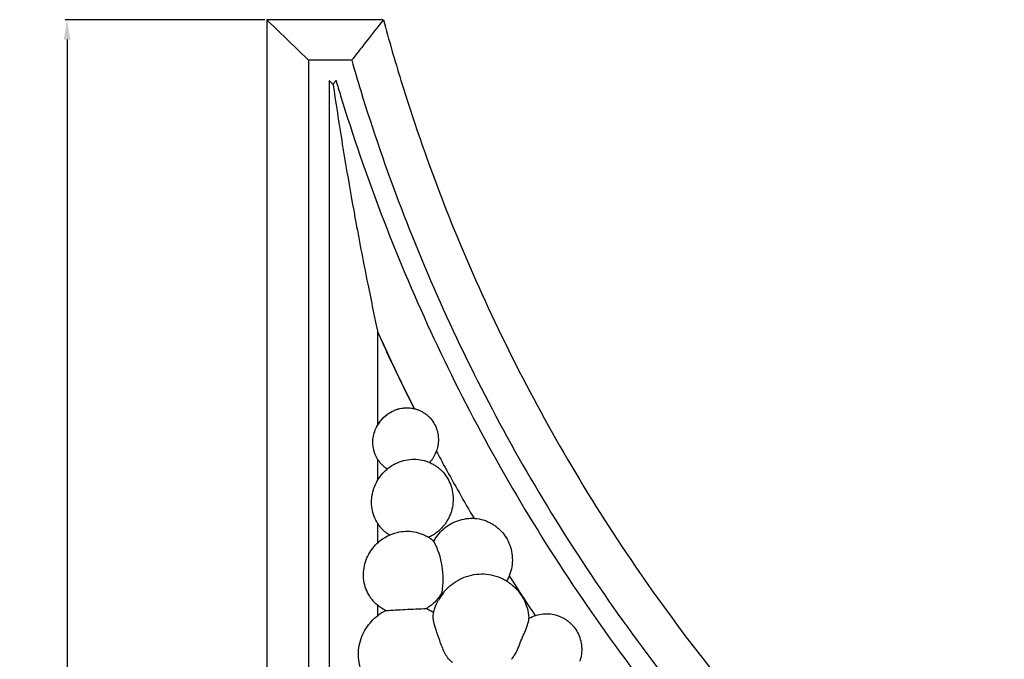
# Model space of a CAD drawing. Units: millimetres. Extents: x -159 to 2685, y -756 to 401.
# Drawn here: x 499 to 748, y -307 to -145 of the extents above; entities that cross this region are included whole.
import ezdxf

# ---------------------------------------------------------------- set-up
doc = ezdxf.new("R2010")
doc.units = ezdxf.units.MM
doc.header["$MEASUREMENT"] = 0
doc.layers.add('контур', color=7, linetype='Continuous', true_color=0xe6e6e6)
doc.styles.add('Arial Black', font='txt')
doc.dimstyles.new('Default', dxfattribs={"dimtxt": 10, "dimasz": 5, "dimexe": 0.5, "dimexo": 0.5, "dimgap": 0.25, "dimtad": 1, "dimtoh": 1, "dimdec": 0, "dimzin": 1, "dimdsep": 46, "dimtxsty": 'Arial Black', "dimcen": 0.5, "dimazin": 0, "dimtfac": 1, "dimtdec": 4, "dimtix": 1, "dimtmove": 1, "dimatfit": 3, "dimfxl": 1, "dimtolj": 1, "dimtzin": 1, "dimarcsym": 0})

# ---------------------------------------------------------------- blocks, each defined once
blk = doc.blocks.new('*D3')
at = {"layer": 'Defpoints', "color": 0, "transparency": 16777216}
for p in [(561.66, -144.85), (511.1, -494.85), (561.66, -494.85)]:
    blk.add_point(p, dxfattribs=at)
at = {"layer": 'контур', "color": 0, "lineweight": -2, "transparency": 16777216}
for p, q in [((561.16, -144.85), (510.6, -144.85)), ((511.1, -149.85), (511.1, -489.85)), ((561.16, -494.85), (510.6, -494.85))]:
    blk.add_line(p, q, dxfattribs=at)
at = {"layer": 'контур', "color": 0, "transparency": 16777216}
for points in [[(511.93, -149.85), (510.27, -149.85), (511.1, -144.85)], [(510.27, -489.85), (511.93, -489.85), (511.1, -494.85)]]:
    blk.add_solid(points, dxfattribs=at)
at = {"layer": 'контур', "color": 0, "transparency": 16777216, "insert": (505.68, -319.85), "char_height": 10, "attachment_point": 5, "rotation": 90, "style": 'Arial Black'}
blk.add_mtext('\\A1;350', dxfattribs=at)

msp = doc.modelspace()

# ---------------------------------------------------------------- linework, layer by layer
at = {"layer": 'контур'}
for p, q in [((561.66, -144.85), (572.15, -155.11)), ((591.09, -144.85), (561.66, -144.85)), ((561.66, -144.85), (561.66, -494.85)), ((583.09, -155.11), (572.15, -155.11)), ((572.15, -155.11), (572.15, -484.36)), ((577.4, -160.24), (578.38, -161.2)), ((577.4, -160.24), (577.4, -479.11)), ((589.65, -223.72), (589.65, -247.38)), ((589.65, -223.72), (589.65, -247.4)), ((589.65, -256.01), (589.65, -261.36)), ((602.75, -256.89), (602.75, -256.89)), ((589.65, -272.21), (589.65, -277.2)), ((589.65, -292.95), (589.65, -295.59))]:
    msp.add_line(p, q, dxfattribs=at)
msp.add_arc((586.01, -286.29), 20.23, 350.3263, 28.0262, dxfattribs=at)
for points, knots in [([(591.11, -144.83), (589.6, -146.76), (588.13, -148.64), (586.85, -150.28), (585.94, -151.45), (585.12, -152.5), (584.48, -153.33), (584.05, -153.89), (583.7, -154.33), (583.34, -154.8), (583.25, -154.91), (583.16, -155.03), (583.13, -155.06), (583.1, -155.1), (583.09, -155.11), (583.09, -155.11)], [0, 0, 0, 0, 4.306742, 4.306742, 4.306742, 7.379666, 7.379666, 7.379666, 9.464902, 9.464902, 10.506176, 10.506176, 11.026446, 11.026446, 11.546721, 11.546721, 11.546721, 11.546721]), ([(591.11, -144.83), (592.5, -149.98), (596.81, -164.9), (605.26, -189.39), (617.37, -218), (631.59, -246.05), (647.87, -273.32), (666.17, -299.57), (686.36, -324.59), (708.34, -348.17), (731.92, -370.15), (756.94, -390.34), (783.19, -408.64), (810.46, -424.92), (838.51, -439.14), (867.12, -451.25), (891.61, -459.7), (906.53, -464.01), (911.68, -465.4)], [8.087184, 8.087184, 8.087184, 8.087184, 17.219645, 34.726989, 52.488691, 70.468073, 88.625475, 106.918723, 125.30367, 143.73481, 162.165951, 180.550897, 198.844145, 217.001548, 234.980929, 252.742632, 270.249976, 279.3826, 279.3826, 279.3826, 279.3826]), ([(583.09, -155.11), (583.83, -157.67), (587.57, -170.24), (595.29, -192.67), (607.64, -221.95), (622.15, -250.67), (638.78, -278.58), (657.47, -305.45), (678.1, -331.07), (700.55, -355.23), (724.66, -377.73), (750.23, -398.42), (777.07, -417.17), (804.94, -433.86), (833.62, -448.44), (862.88, -460.86), (885.62, -468.73), (898.51, -472.58), (901.4, -473.42)], [12.752616, 12.752616, 12.752616, 12.752616, 17.219645, 34.726989, 52.488691, 70.468073, 88.625475, 106.918723, 125.30367, 143.73481, 162.165951, 180.550897, 198.844145, 217.001548, 234.980929, 252.742632, 270.249976, 275.292638, 275.292638, 275.292638, 275.292638]), ([(578.38, -161.2), (578.54, -162.29), (578.7, -163.39), (578.86, -164.44), (579.25, -167.02), (579.67, -169.76), (580.5, -175), (580.94, -177.69), (581.38, -180.33), (582.07, -184.41), (582.79, -188.59), (583.53, -192.67), (583.74, -193.83), (583.95, -194.99), (584.16, -196.14), (584.64, -198.73), (585.13, -201.36), (586.12, -206.51), (586.64, -209.16), (587.15, -211.7), (587.58, -213.81), (588.05, -216.11), (588.69, -219.21), (588.93, -220.36), (589.25, -221.85), (589.36, -222.39), (589.5, -223.05), (589.55, -223.27), (589.6, -223.52), (589.62, -223.59), (589.64, -223.69), (589.65, -223.72), (589.65, -223.72)], [4.639766, 4.639766, 4.639766, 4.639766, 6.543027, 6.543027, 6.543027, 11.144565, 11.144565, 15.802183, 15.802183, 15.802183, 22.969098, 22.969098, 22.969098, 24.984455, 24.984455, 24.984455, 29.546417, 29.546417, 34.074998, 34.074998, 34.074998, 37.927706, 37.927706, 39.89406, 39.89406, 40.908834, 40.908834, 41.435162, 41.435162, 41.70379, 41.70379, 41.97463, 41.97463, 41.97463, 41.97463]), ([(578.39, -161.21), (578.42, -161.17), (578.45, -161.14), (578.48, -161.1), (578.68, -160.83), (578.85, -160.62), (579.02, -160.4), (579.06, -160.34), (579.1, -160.28), (579.11, -160.27), (579.13, -160.25), (579.13, -160.25), (579.13, -160.24), (579.13, -160.24), (579.13, -160.24)], [0, 0, 0, 0, 0.130351, 0.130351, 0.130351, 1.102927, 1.102927, 1.588619, 1.588619, 1.831287, 1.831287, 1.952595, 1.952595, 2.073902, 2.073902, 2.073902, 2.073902]), ([(579.13, -160.24), (579.51, -161.52), (582.95, -172.91), (590.3, -194.31), (602.77, -223.93), (617.43, -252.97), (634.24, -281.21), (653.12, -308.4), (673.97, -334.32), (696.66, -358.76), (721.03, -381.53), (746.88, -402.47), (774, -421.44), (802.18, -438.33), (831.18, -453.09), (860.76, -465.66), (882.62, -473.25), (894.5, -476.85), (896.27, -477.38)], [15.009834, 15.009834, 15.009834, 15.009834, 17.219645, 34.726989, 52.488691, 70.468073, 88.625475, 106.918723, 125.30367, 143.73481, 162.165951, 180.550897, 198.844145, 217.001548, 234.980929, 252.742632, 270.249976, 273.313549, 273.313549, 273.313549, 273.313549]), ([(598.9, -243.19), (597.76, -240.93), (595.45, -236.25), (592.38, -229.75), (590.45, -225.52), (589.65, -223.72)], [0, 0, 0, 0, 4.353477, 8.945067, 12.323846, 12.323846, 12.323846, 12.323846]), ([(589.65, -223.72), (590.33, -225.24), (593.3, -231.79), (596.43, -238.28), (598.91, -243.22)], [49.806699, 49.806699, 49.806699, 49.806699, 52.488691, 61.435074, 61.435074, 61.435074, 61.435074]), ([(589.65, -247.38), (589.81, -247.1), (590.58, -245.94), (592.35, -244.27), (594.91, -243.16), (597.14, -242.95), (598.37, -243.09), (598.9, -243.19)], [0, 0, 0, 0, 0.567147, 2.377601, 4.074413, 5.257206, 6.181495, 6.181495, 6.181495, 6.181495]), ([(604.5, -253.99), (605.23, -255.36), (608.32, -261.07), (611.53, -266.71), (614.03, -270.98)], [67.970387, 67.970387, 67.970387, 67.970387, 70.468073, 78.458672, 78.458672, 78.458672, 78.458672]), ([(622.94, -285.54), (623.27, -286.05), (625.42, -289.41), (627.61, -292.75), (629.5, -295.56)], [87.652153, 87.652153, 87.652153, 87.652153, 88.625475, 94.104536, 94.104536, 94.104536, 94.104536]), ([(591.7, -294.28), (593.34, -294.18), (596.76, -294), (600.19, -293.85), (601.98, -293.79)], [0, 0, 0, 0, 2.811278, 5.880423, 5.880423, 5.880423, 5.880423]), ([(608.58, -307.45), (608.22, -307.16), (607.12, -306.14), (605.71, -303.01), (604.53, -299.55), (603.58, -296.48), (603.72, -295.2), (603.81, -294.76)], [0, 0, 0, 0, 0.796886, 2.528857, 5.766871, 7.163912, 7.937245, 7.937245, 7.937245, 7.937245]), ([(623.54, -306.63), (623.86, -306.21), (624.98, -304.64), (625.94, -301.57), (627.48, -298.69), (627.84, -296.86), (627.93, -296.28)], [0, 0, 0, 0, 0.897099, 3.292515, 5.454743, 6.460693, 6.460693, 6.460693, 6.460693])]:
    msp.add_open_spline(points, degree=3, knots=knots, dxfattribs=at)
for points in [[(592.52, -244.39), (592.99, -244.08), (593.5, -243.82), (594.04, -243.61)], [(594.04, -243.61), (594.57, -243.4), (595.13, -243.24), (595.7, -243.14)], [(595.7, -243.14), (596.26, -243.04), (596.84, -243), (597.4, -243.02)], [(597.4, -243.02), (597.96, -243.04), (598.52, -243.12), (599.04, -243.25)], [(599.04, -243.25), (599.31, -243.32), (599.56, -243.4), (599.81, -243.49)], [(599.81, -243.49), (600.06, -243.58), (600.3, -243.68), (600.53, -243.79)], [(600.53, -243.79), (600.77, -243.91), (600.99, -244.03), (601.2, -244.16)], [(590.2, -246.56), (590.5, -246.16), (590.84, -245.77), (591.23, -245.4)], [(591.23, -245.4), (591.62, -245.03), (592.05, -244.69), (592.52, -244.39)], [(601.2, -244.16), (601.31, -244.22), (601.41, -244.29), (601.51, -244.36)], [(601.51, -244.36), (601.57, -244.39), (601.62, -244.43), (601.67, -244.46)], [(601.67, -244.46), (601.71, -244.5), (601.76, -244.53), (601.81, -244.57)], [(601.81, -244.57), (602.01, -244.71), (602.2, -244.87), (602.38, -245.04)], [(602.38, -245.04), (602.57, -245.21), (602.75, -245.39), (602.92, -245.58)], [(602.92, -245.58), (603.27, -245.96), (603.59, -246.39), (603.87, -246.86)], [(588.79, -249.4), (588.94, -248.86), (589.15, -248.35), (589.39, -247.88)], [(589.39, -247.88), (589.63, -247.4), (589.9, -246.96), (590.2, -246.56)], [(590.2, -246.56), (589.9, -246.96), (589.63, -247.4), (589.39, -247.88)], [(590.2, -246.55), (590.2, -246.55), (590.2, -246.56), (590.2, -246.56)], [(590.2, -246.56), (590.2, -246.56), (590.2, -246.55), (590.2, -246.55)], [(590.2, -246.56), (590.2, -246.56), (590.2, -246.55), (590.2, -246.55)], [(590.2, -246.55), (590.2, -246.55), (590.2, -246.56), (590.2, -246.56)], [(603.87, -246.86), (604.15, -247.33), (604.39, -247.84), (604.57, -248.38)], [(604.57, -248.38), (604.75, -248.91), (604.88, -249.48), (604.95, -250.05)], [(588.51, -252.76), (588.44, -252.19), (588.43, -251.62), (588.48, -251.05)], [(588.48, -251.05), (588.53, -250.49), (588.64, -249.93), (588.79, -249.4)], [(604.95, -250.05), (605.03, -250.63), (605.04, -251.21), (604.99, -251.79)], [(588.88, -254.4), (588.7, -253.87), (588.58, -253.32), (588.51, -252.76)], [(604.68, -253.46), (604.6, -253.73), (604.51, -254), (604.41, -254.25)], [(604.99, -251.79), (604.94, -252.36), (604.83, -252.93), (604.68, -253.46)], [(589.57, -255.89), (589.3, -255.43), (589.06, -254.93), (588.88, -254.4)], [(590.01, -256.55), (589.86, -256.34), (589.71, -256.12), (589.57, -255.89)], [(595.18, -256.7), (595.85, -256.45), (596.54, -256.26), (597.25, -256.15)], [(597.25, -256.15), (597.96, -256.04), (598.67, -256), (599.38, -256.04)], [(599.38, -256.04), (600.08, -256.07), (600.76, -256.18), (601.42, -256.36)], [(601.42, -256.36), (601.75, -256.45), (602.07, -256.55), (602.38, -256.67)], [(603.24, -256.31), (603.17, -256.41), (603.09, -256.5), (603.01, -256.6)], [(603.47, -256), (603.39, -256.1), (603.32, -256.21), (603.24, -256.31)], [(603.68, -255.68), (603.61, -255.79), (603.54, -255.89), (603.47, -256)], [(604.07, -254.99), (603.95, -255.23), (603.82, -255.46), (603.68, -255.68)], [(604.41, -254.25), (604.3, -254.51), (604.19, -254.75), (604.07, -254.99)], [(590.5, -257.15), (590.33, -256.96), (590.17, -256.76), (590.01, -256.55)], [(590.36, -260.3), (590.74, -259.81), (591.17, -259.33), (591.66, -258.88)], [(591.04, -257.68), (590.85, -257.51), (590.67, -257.33), (590.5, -257.15)], [(591.31, -257.92), (591.22, -257.84), (591.13, -257.76), (591.04, -257.68)], [(591.6, -258.14), (591.5, -258.07), (591.41, -257.99), (591.31, -257.92)], [(591.89, -258.35), (591.79, -258.28), (591.69, -258.21), (591.6, -258.14)], [(591.66, -258.88), (592.15, -258.43), (592.69, -258.01), (593.28, -257.64)], [(592.11, -258.49), (592.03, -258.44), (591.96, -258.4), (591.89, -258.35)], [(593.28, -257.64), (593.87, -257.27), (594.51, -256.95), (595.18, -256.7)], [(602.38, -256.67), (602.68, -256.79), (602.98, -256.92), (603.27, -257.06)], [(603.01, -256.6), (602.93, -256.7), (602.84, -256.8), (602.75, -256.89)], [(603.27, -257.06), (603.42, -257.13), (603.56, -257.21), (603.69, -257.29)], [(603.69, -257.29), (603.83, -257.36), (603.97, -257.45), (604.1, -257.53)], [(604.1, -257.53), (604.23, -257.61), (604.36, -257.7), (604.49, -257.78)], [(604.49, -257.78), (604.55, -257.83), (604.61, -257.87), (604.67, -257.92)], [(604.67, -257.92), (604.73, -257.96), (604.79, -258.01), (604.85, -258.05)], [(604.85, -258.05), (605.09, -258.24), (605.33, -258.44), (605.56, -258.65)], [(605.56, -258.65), (605.79, -258.86), (606.01, -259.09), (606.22, -259.33)], [(589.33, -261.92), (589.64, -261.33), (589.99, -260.79), (590.36, -260.3)], [(606.22, -259.33), (606.65, -259.82), (607.05, -260.36), (607.39, -260.95)], [(607.39, -260.95), (607.73, -261.54), (608.02, -262.18), (608.24, -262.86)], [(588.16, -265.85), (588.23, -265.15), (588.37, -264.46), (588.57, -263.8)], [(588.57, -263.8), (588.77, -263.14), (589.03, -262.51), (589.33, -261.92)], [(608.24, -262.86), (608.46, -263.53), (608.62, -264.24), (608.7, -264.96)], [(588.17, -267.96), (588.09, -267.26), (588.09, -266.55), (588.16, -265.85)], [(608.7, -264.96), (608.77, -265.67), (608.78, -266.4), (608.71, -267.11)], [(588.61, -270.01), (588.39, -269.35), (588.24, -268.66), (588.17, -267.96)], [(608.71, -267.11), (608.64, -267.83), (608.5, -268.53), (608.3, -269.2)], [(589.44, -271.87), (589.1, -271.29), (588.82, -270.66), (588.61, -270.01)], [(607.52, -271.08), (607.36, -271.38), (607.19, -271.66), (607.02, -271.93)], [(607.95, -270.17), (607.82, -270.48), (607.67, -270.79), (607.52, -271.08)], [(608.3, -269.2), (608.19, -269.53), (608.08, -269.85), (607.95, -270.17)], [(609.93, -271.56), (610.62, -271.32), (611.34, -271.15), (612.06, -271.05)], [(612.06, -271.05), (612.79, -270.95), (613.52, -270.94), (614.24, -270.99)], [(614.24, -270.99), (614.96, -271.05), (615.67, -271.18), (616.34, -271.38)], [(616.34, -271.38), (616.67, -271.48), (617, -271.6), (617.31, -271.72)], [(589.98, -272.69), (589.79, -272.43), (589.61, -272.15), (589.44, -271.87)], [(590.58, -273.45), (590.37, -273.21), (590.17, -272.96), (589.98, -272.69)], [(591.23, -274.12), (591.01, -273.91), (590.79, -273.68), (590.58, -273.45)], [(604.95, -275.14), (605.34, -274.64), (605.79, -274.16), (606.3, -273.71)], [(605.85, -273.42), (605.63, -273.65), (605.39, -273.88), (605.14, -274.1)], [(606.17, -273.06), (606.06, -273.18), (605.96, -273.3), (605.85, -273.42)], [(606.47, -272.7), (606.37, -272.82), (606.27, -272.94), (606.17, -273.06)], [(606.3, -273.71), (606.81, -273.26), (607.37, -272.84), (607.98, -272.48)], [(606.75, -272.32), (606.66, -272.45), (606.56, -272.57), (606.47, -272.7)], [(607.02, -271.93), (606.93, -272.06), (606.84, -272.19), (606.75, -272.32)], [(607.98, -272.48), (608.59, -272.12), (609.25, -271.8), (609.93, -271.56)], [(617.31, -271.72), (617.63, -271.85), (617.93, -272), (618.22, -272.15)], [(618.22, -272.15), (618.37, -272.23), (618.51, -272.31), (618.65, -272.4)], [(618.65, -272.4), (618.8, -272.48), (618.93, -272.57), (619.07, -272.66)], [(619.07, -272.66), (619.2, -272.75), (619.33, -272.84), (619.46, -272.93)], [(619.46, -272.93), (619.52, -272.98), (619.59, -273.03), (619.65, -273.07)], [(619.65, -273.07), (619.71, -273.12), (619.77, -273.17), (619.83, -273.22)], [(619.83, -273.22), (620.08, -273.42), (620.31, -273.63), (620.55, -273.85)], [(620.55, -273.85), (620.78, -274.08), (621, -274.32), (621.22, -274.57)], [(589.85, -277.01), (590.36, -276.56), (590.93, -276.15), (591.54, -275.78)], [(591.58, -274.42), (591.46, -274.32), (591.35, -274.22), (591.23, -274.12)], [(591.54, -275.78), (592.16, -275.42), (592.82, -275.1), (593.51, -274.86)], [(591.93, -274.7), (591.81, -274.61), (591.69, -274.52), (591.58, -274.42)], [(592.29, -274.97), (592.16, -274.88), (592.04, -274.79), (591.93, -274.7)], [(592.67, -275.22), (592.54, -275.14), (592.41, -275.05), (592.29, -274.97)], [(593.51, -274.86), (594.2, -274.61), (594.92, -274.43), (595.65, -274.33)], [(595.65, -274.33), (596.38, -274.23), (597.11, -274.2), (597.83, -274.25)], [(597.83, -274.25), (598.56, -274.3), (599.26, -274.43), (599.93, -274.62)], [(599.93, -274.62), (600.27, -274.71), (600.59, -274.82), (600.91, -274.95)], [(600.91, -274.95), (601.22, -275.07), (601.53, -275.21), (601.82, -275.37)], [(601.82, -275.37), (601.97, -275.44), (602.11, -275.52), (602.25, -275.6)], [(602.25, -275.6), (602.39, -275.68), (602.53, -275.77), (602.67, -275.85)], [(603.5, -275.3), (603.19, -275.48), (602.88, -275.64), (602.55, -275.79)], [(602.67, -275.85), (602.8, -275.94), (602.93, -276.03), (603.06, -276.12)], [(603.06, -276.12), (603.12, -276.17), (603.19, -276.21), (603.25, -276.26)], [(603.25, -276.26), (603.31, -276.31), (603.37, -276.36), (603.43, -276.4)], [(603.43, -276.4), (603.58, -276.52), (603.73, -276.65), (603.88, -276.77)], [(604.36, -274.73), (604.08, -274.93), (603.8, -275.12), (603.5, -275.3)], [(603.87, -276.78), (604.19, -276.19), (604.56, -275.64), (604.95, -275.14)], [(605.14, -274.1), (604.9, -274.32), (604.63, -274.53), (604.36, -274.73)], [(604.94, -275.13), (604.94, -275.13), (604.94, -275.13), (604.95, -275.14)], [(604.95, -275.14), (604.94, -275.13), (604.94, -275.13), (604.94, -275.13)], [(621.22, -274.57), (621.65, -275.08), (622.05, -275.65), (622.39, -276.27)], [(622.39, -276.27), (622.73, -276.89), (623.02, -277.56), (623.24, -278.26)], [(587.41, -280.07), (587.74, -279.48), (588.11, -278.94), (588.5, -278.44)], [(588.49, -278.44), (588.89, -277.94), (589.34, -277.46), (589.85, -277.01)], [(588.5, -278.44), (588.5, -278.44), (588.49, -278.44), (588.49, -278.44)], [(603.87, -276.78), (603.87, -276.78), (603.87, -276.78), (603.87, -276.78)], [(623.24, -278.26), (623.46, -278.96), (623.61, -279.69), (623.68, -280.43)], [(586.59, -281.97), (586.81, -281.3), (587.09, -280.66), (587.41, -280.07)], [(623.68, -280.43), (623.75, -281.17), (623.74, -281.92), (623.66, -282.66)], [(586.14, -284.04), (586.22, -283.33), (586.38, -282.63), (586.59, -281.97)], [(623.66, -282.66), (623.58, -283.39), (623.43, -284.11), (623.21, -284.79)], [(586.11, -286.19), (586.05, -285.48), (586.06, -284.76), (586.14, -284.04)], [(586.53, -288.28), (586.32, -287.61), (586.18, -286.91), (586.11, -286.19)], [(609.9, -286.68), (610.61, -286.27), (611.38, -285.93), (612.17, -285.66)], [(612.17, -285.66), (612.97, -285.4), (613.81, -285.21), (614.65, -285.11)], [(614.65, -285.11), (615.49, -285.02), (616.34, -285.01), (617.17, -285.09)], [(617.17, -285.09), (618, -285.17), (618.81, -285.33), (619.58, -285.57)], [(619.58, -285.57), (619.97, -285.69), (620.34, -285.83), (620.7, -285.99)], [(620.7, -285.99), (621.07, -286.14), (621.42, -286.31), (621.75, -286.5)], [(622.84, -285.78), (622.7, -286.1), (622.55, -286.41), (622.39, -286.71)], [(623.21, -284.79), (623.1, -285.13), (622.98, -285.46), (622.84, -285.78)], [(587.35, -290.19), (587.02, -289.59), (586.74, -288.95), (586.53, -288.28)], [(606.35, -289.68), (606.82, -289.12), (607.35, -288.57), (607.94, -288.06)], [(607.94, -288.06), (608.53, -287.56), (609.19, -287.09), (609.9, -286.68)], [(621.75, -286.5), (621.92, -286.59), (622.09, -286.69), (622.25, -286.79)], [(622.25, -286.79), (622.41, -286.89), (622.57, -286.99), (622.72, -287.09)], [(622.39, -286.71), (622.36, -286.75), (622.34, -286.8), (622.31, -286.84)], [(622.72, -287.09), (622.87, -287.2), (623.02, -287.31), (623.17, -287.42)], [(623.17, -287.42), (623.24, -287.47), (623.32, -287.53), (623.39, -287.58)], [(623.39, -287.58), (623.46, -287.64), (623.53, -287.7), (623.6, -287.75)], [(623.6, -287.75), (623.87, -287.99), (624.15, -288.23), (624.41, -288.5)], [(624.41, -288.5), (624.68, -288.76), (624.93, -289.04), (625.18, -289.34)], [(587.89, -291.04), (587.7, -290.77), (587.51, -290.48), (587.35, -290.19)], [(588.49, -291.81), (588.28, -291.57), (588.08, -291.31), (587.89, -291.04)], [(604.83, -291.34), (604.73, -291.46), (604.62, -291.58), (604.52, -291.7)], [(605.13, -290.96), (605.03, -291.09), (604.93, -291.21), (604.83, -291.34)], [(606.36, -289.69), (605.9, -290.25), (605.47, -290.88), (605.09, -291.55)], [(605.41, -290.56), (605.32, -290.7), (605.22, -290.83), (605.13, -290.96)], [(605.94, -289.71), (605.78, -290.01), (605.6, -290.29), (605.41, -290.56)], [(605.95, -289.69), (605.95, -289.7), (605.94, -289.7), (605.94, -289.71)], [(606, -289.73), (605.98, -289.71), (605.97, -289.7), (605.95, -289.69)], [(606.19, -289.9), (606.13, -289.84), (606.06, -289.79), (606, -289.73)], [(606.36, -289.69), (606.36, -289.68), (606.35, -289.68), (606.35, -289.68)], [(606.35, -289.68), (606.35, -289.68), (606.36, -289.68), (606.36, -289.69)], [(606.36, -289.69), (606.36, -289.68), (606.35, -289.68), (606.35, -289.68)], [(606.35, -289.68), (606.35, -289.68), (606.36, -289.68), (606.36, -289.69)], [(625.18, -289.34), (625.42, -289.64), (625.66, -289.95), (625.88, -290.28)], [(625.88, -290.28), (626.1, -290.61), (626.31, -290.96), (626.51, -291.32)], [(626.51, -291.32), (626.89, -292.04), (627.21, -292.81), (627.45, -293.62)], [(589.15, -292.51), (588.92, -292.29), (588.7, -292.06), (588.49, -291.81)], [(589.5, -292.82), (589.38, -292.72), (589.27, -292.62), (589.15, -292.51)], [(589.85, -293.12), (589.73, -293.02), (589.61, -292.92), (589.5, -292.82)], [(590.22, -293.39), (590.09, -293.3), (589.97, -293.21), (589.85, -293.12)], [(590.61, -293.66), (590.48, -293.57), (590.35, -293.48), (590.22, -293.39)], [(591.44, -294.15), (591.15, -293.99), (590.87, -293.83), (590.61, -293.66)], [(602.63, -293.37), (602.42, -293.52), (602.2, -293.66), (601.98, -293.79)], [(601.98, -293.79), (602.32, -293.93), (602.65, -294.09), (602.97, -294.26)], [(603.45, -292.74), (603.19, -292.96), (602.91, -293.17), (602.63, -293.37)], [(604.18, -292.06), (603.95, -292.29), (603.71, -292.52), (603.45, -292.74)], [(603.81, -294.77), (603.89, -294.42), (603.99, -294.07), (604.11, -293.73)], [(604.11, -293.73), (604.37, -292.96), (604.7, -292.23), (605.08, -291.55)], [(604.52, -291.7), (604.41, -291.82), (604.3, -291.94), (604.18, -292.06)], [(627.45, -293.62), (627.69, -294.43), (627.85, -295.28), (627.92, -296.13)], [(587.73, -297.45), (588.19, -296.9), (588.72, -296.37), (589.31, -295.87)], [(589.31, -295.87), (589.9, -295.38), (590.55, -294.92), (591.26, -294.52)], [(591.26, -294.52), (591.4, -294.44), (591.55, -294.36), (591.7, -294.28)], [(591.7, -294.28), (591.61, -294.23), (591.53, -294.19), (591.44, -294.15)], [(602.97, -294.26), (603.14, -294.35), (603.3, -294.44), (603.46, -294.54)], [(603.46, -294.54), (603.58, -294.61), (603.7, -294.68), (603.81, -294.76)], [(627.92, -296.13), (627.93, -296.18), (627.93, -296.23), (627.93, -296.28)], [(627.92, -296.28), (627.95, -296.26), (627.98, -296.25), (628, -296.23)], [(628, -296.23), (628.53, -295.94), (629.09, -295.69), (629.68, -295.51)], [(629.68, -295.51), (630.26, -295.32), (630.87, -295.19), (631.49, -295.13)], [(631.49, -295.13), (632.11, -295.07), (632.73, -295.08), (633.34, -295.14)], [(633.34, -295.14), (633.95, -295.21), (634.55, -295.35), (635.11, -295.54)], [(635.11, -295.54), (635.4, -295.63), (635.67, -295.74), (635.94, -295.86)], [(635.94, -295.86), (636.21, -295.98), (636.47, -296.11), (636.72, -296.25)], [(636.72, -296.25), (636.84, -296.32), (636.96, -296.4), (637.08, -296.47)], [(586.45, -299.26), (586.83, -298.6), (587.26, -298), (587.73, -297.45)], [(637.08, -296.47), (637.2, -296.55), (637.31, -296.63), (637.43, -296.71)], [(637.43, -296.71), (637.54, -296.79), (637.65, -296.87), (637.76, -296.95)], [(637.76, -296.95), (637.81, -296.99), (637.87, -297.04), (637.92, -297.08)], [(637.92, -297.08), (637.97, -297.12), (638.02, -297.17), (638.08, -297.21)], [(638.08, -297.21), (638.28, -297.38), (638.48, -297.57), (638.68, -297.77)], [(638.68, -297.77), (638.87, -297.97), (639.06, -298.18), (639.24, -298.4)], [(639.24, -298.4), (639.6, -298.85), (639.94, -299.35), (640.22, -299.89)], [(585.48, -301.38), (585.74, -300.63), (586.07, -299.92), (586.45, -299.26)], [(640.22, -299.89), (640.5, -300.42), (640.74, -301), (640.92, -301.6)], [(584.84, -306.14), (584.78, -305.33), (584.8, -304.52), (584.91, -303.72)], [(584.91, -303.72), (585.02, -302.91), (585.22, -302.13), (585.48, -301.38)], [(640.92, -301.6), (641.09, -302.2), (641.21, -302.83), (641.25, -303.46)], [(641.25, -303.46), (641.3, -304.09), (641.28, -304.73), (641.2, -305.35)], [(585.26, -308.5), (585.04, -307.74), (584.89, -306.95), (584.84, -306.14)], [(641.2, -305.35), (641.12, -305.97), (640.97, -306.57), (640.77, -307.14)]]:
    msp.add_open_spline(points, degree=3, dxfattribs=at)

# ---------------------------------------------------------------- dimensions: what is measured, and where the dimension line sits
dim = msp.add_linear_dim(base=(511.1, -494.85), p1=(561.66, -144.85), p2=(561.66, -494.85), angle=90, dimstyle='Default', dxfattribs=at)
dim.commit()
dim.dimension.update_dxf_attribs({"geometry": '*D3', "text_midpoint": (505.68, -319.85)})

doc.saveas('drawing.dxf')
